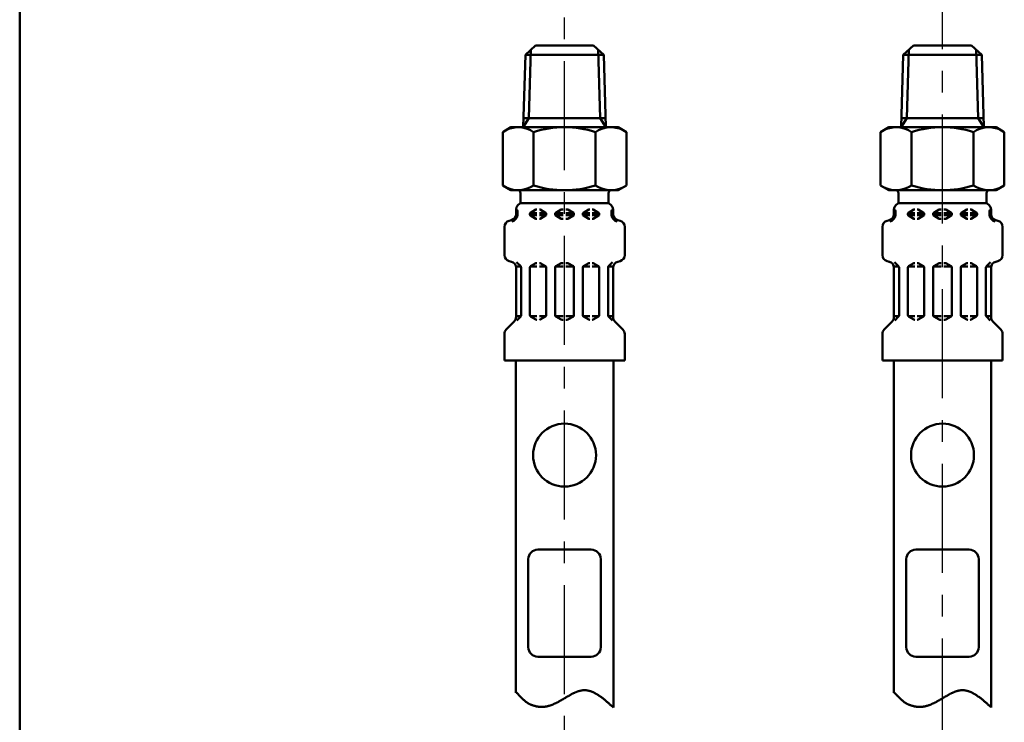
# Model space of a CAD drawing. Units: millimetres. Extents: x 0 to 1260, y -1 to 891.
# Drawn here: x 71 to 227, y 487 to 599 of the extents above; entities that cross this region are included whole.
import ezdxf

# ---------------------------------------------------------------- set-up
doc = ezdxf.new("R2010")
doc.units = ezdxf.units.MM
doc.header["$LTSCALE"] = 0.545669
doc.linetypes.add('CENTER', pattern=[50.8, 31.75, -6.35, 6.35, -6.35])
for name, color, linetype in [('NoLayerName_001', 7, 'Continuous'), ('NoLayerName_003', 7, 'Continuous'), ('NoLayerName_010', 7, 'Continuous'), ('NoLayerName_012', 7, 'Continuous')]:
    doc.layers.add(name, color=color, linetype=linetype)

# ---------------------------------------------------------------- blocks, each defined once
blk = doc.blocks.new('JZB_0001')
at = {"layer": 'NoLayerName_001', "color": 6, "linetype": 'Continuous', "lineweight": 50}
blk.add_line((22.426, 11.583), (22.426, 283.506), dxfattribs=at)

msp = doc.modelspace()

# ---------------------------------------------------------------- linework, layer by layer
at = {"layer": 'NoLayerName_001', "color": 7, "linetype": 'Continuous', "lineweight": 50}
for p, q in [((148.71, 581.96), (147.39, 581.2)), ((165.71, 581.96), (167.02, 581.2)), ((208.71, 581.96), (207.39, 581.2)), ((225.71, 581.96), (227.02, 581.2)), ((147.39, 581.2), (147.39, 572.72)), ((152.3, 581.2), (152.3, 572.72)), ((162.11, 572.72), (162.11, 581.2)), ((167.02, 572.72), (167.02, 581.2)), ((207.39, 581.2), (207.39, 572.72)), ((212.3, 581.2), (212.3, 572.72)), ((222.11, 572.72), (222.11, 581.2)), ((227.02, 572.72), (227.02, 581.2)), ((148.71, 571.96), (147.39, 572.72)), ((165.71, 571.96), (167.02, 572.72)), ((208.71, 571.96), (207.39, 572.72)), ((225.71, 571.96), (227.02, 572.72)), ((148.71, 571.96), (165.71, 571.96)), ((208.71, 571.96), (225.71, 571.96))]:
    msp.add_line(p, q, dxfattribs=at)
for centre, radius, start, end in [((149.85, 577.62), 4.34, 55.6158, 115.6158), ((157.21, 565.72), 16.24, 72.412, 107.588), ((164.57, 577.62), 4.34, 64.3842, 124.3842), ((209.85, 577.62), 4.34, 55.6158, 115.6158), ((217.21, 565.72), 16.24, 72.412, 107.588), ((224.57, 577.62), 4.34, 64.3842, 124.3842), ((149.85, 576.31), 4.34, 244.3842, 304.3842), ((157.21, 588.2), 16.24, 252.412, 287.588), ((164.57, 576.31), 4.34, 235.6158, 295.6158), ((209.85, 576.31), 4.34, 244.3842, 304.3842), ((217.21, 588.2), 16.24, 252.412, 287.588), ((224.57, 576.31), 4.34, 235.6158, 295.6158)]:
    msp.add_arc(centre, radius, start, end, dxfattribs=at)
at = {"layer": 'NoLayerName_003', "color": 7, "linetype": 'Continuous', "lineweight": 50}
for p, q in [((152.58, 594.96), (161.83, 594.96)), ((212.58, 594.96), (221.83, 594.96)), ((152.96, 514.91), (161.46, 514.91)), ((212.96, 514.91), (221.46, 514.91)), ((151.46, 499.41), (151.46, 513.41)), ((162.96, 499.41), (162.96, 513.41)), ((211.46, 499.41), (211.46, 513.41)), ((222.96, 499.41), (222.96, 513.41)), ((152.96, 497.91), (161.46, 497.91)), ((212.96, 497.91), (221.46, 497.91))]:
    msp.add_line(p, q, dxfattribs=at)
for centre in [(157.21, 529.91), (217.21, 529.91)]:
    msp.add_circle(centre, 5, dxfattribs=at)
for centre, start, end in [((152.96, 513.41), 90, 180), ((161.46, 513.41), 360, 90), ((212.96, 513.41), 90, 180), ((221.46, 513.41), 360, 90), ((152.96, 499.41), 180, 270), ((161.46, 499.41), 270, 0), ((212.96, 499.41), 180, 270), ((221.46, 499.41), 270, 0)]:
    msp.add_arc(centre, 1.5, start, end, dxfattribs=at)
at = {"layer": 'NoLayerName_010', "color": 6, "linetype": 'CENTER', "lineweight": 25}
for p, q in [((157.21, 381.09), (157.21, 741.99)), ((217.21, 344.9), (217.21, 741.99))]:
    msp.add_line(p, q, dxfattribs=at)
at = {"layer": 'NoLayerName_012', "color": 7, "linetype": 'Continuous', "lineweight": 50}
for p, q in [((150.99, 593.46), (152.58, 594.96)), ((151.87, 594.29), (151.53, 583.41)), ((163.43, 593.46), (161.83, 594.96)), ((162.54, 594.29), (162.88, 583.41)), ((210.99, 593.46), (212.58, 594.96)), ((211.87, 594.29), (211.53, 583.41)), ((223.43, 593.46), (221.83, 594.96)), ((222.54, 594.29), (222.88, 583.41)), ((150.99, 593.46), (150.63, 581.95)), ((150.99, 593.46), (157.21, 593.46)), ((163.43, 593.46), (157.21, 593.46)), ((163.43, 593.46), (163.79, 581.95)), ((210.99, 593.46), (210.63, 581.95)), ((210.99, 593.46), (217.21, 593.46)), ((223.43, 593.46), (217.21, 593.46)), ((223.43, 593.46), (223.79, 581.95)), ((151.53, 583.41), (150.63, 581.96)), ((150.67, 583.41), (157.21, 583.41)), ((163.74, 583.41), (157.21, 583.41)), ((162.88, 583.41), (163.79, 581.96)), ((211.53, 583.41), (210.63, 581.96)), ((210.67, 583.41), (217.21, 583.41)), ((223.74, 583.41), (217.21, 583.41)), ((222.88, 583.41), (223.79, 581.96)), ((148.71, 581.96), (157.21, 581.96)), ((165.71, 581.96), (157.21, 581.96)), ((208.71, 581.96), (217.21, 581.96)), ((225.71, 581.96), (217.21, 581.96)), ((150.21, 571.53), (150.21, 569.91)), ((164.23, 571.96), (157.21, 571.96)), ((164.21, 571.53), (164.21, 569.91)), ((210.21, 571.53), (210.21, 569.91)), ((224.23, 571.96), (217.21, 571.96)), ((224.21, 571.53), (224.21, 569.91)), ((150.21, 569.91), (157.21, 569.91)), ((150.51, 569.91), (157.21, 569.91)), ((163.91, 569.91), (157.21, 569.91)), ((164.21, 569.91), (157.21, 569.91)), ((210.21, 569.91), (217.21, 569.91)), ((210.51, 569.91), (217.21, 569.91)), ((223.91, 569.91), (217.21, 569.91)), ((224.21, 569.91), (217.21, 569.91)), ((149.49, 567.99), (149.75, 567.99)), ((149.51, 568.18), (149.51, 568.91)), ((149.51, 568.34), (149.75, 568.34)), ((149.75, 567.99), (149.75, 568.63)), ((149.75, 568.11), (149.75, 568.22)), ((151.71, 568.34), (152.81, 568.34)), ((151.71, 568.11), (151.71, 568.22)), ((151.71, 567.99), (152.81, 567.99)), ((151.81, 568.39), (152.66, 568.89)), ((151.81, 567.93), (152.66, 567.44)), ((152.76, 568.91), (152.81, 568.91)), ((152.76, 567.41), (152.81, 567.41)), ((153.25, 568.91), (153.21, 568.91)), ((153.21, 568.34), (154.31, 568.34)), ((153.21, 567.99), (154.27, 567.99)), ((153.25, 567.41), (153.21, 567.41)), ((154.21, 568.39), (153.35, 568.89)), ((154.21, 567.93), (153.35, 567.44)), ((154.31, 568.11), (154.31, 568.22)), ((155.71, 568.34), (157.01, 568.34)), ((155.71, 568.11), (155.71, 568.22)), ((155.71, 567.99), (157.01, 567.99)), ((155.81, 568.39), (156.66, 568.89)), ((155.81, 567.93), (156.66, 567.44)), ((156.76, 568.91), (157.01, 568.91)), ((156.76, 567.41), (157.01, 567.41)), ((157.65, 568.91), (157.41, 568.91)), ((158.71, 568.34), (157.41, 568.34)), ((158.71, 567.99), (157.41, 567.99)), ((157.65, 567.41), (157.41, 567.41)), ((158.61, 568.39), (157.75, 568.89)), ((158.61, 567.93), (157.75, 567.44)), ((158.71, 568.11), (158.71, 568.22)), ((161.21, 568.34), (160.11, 568.34)), ((160.11, 568.11), (160.11, 568.22)), ((161.21, 567.99), (160.14, 567.99)), ((160.21, 568.39), (161.06, 568.89)), ((160.21, 567.93), (161.06, 567.44)), ((161.16, 568.91), (161.21, 568.91)), ((161.16, 567.41), (161.21, 567.41)), ((161.65, 568.91), (161.61, 568.91)), ((162.71, 568.34), (161.61, 568.34)), ((162.71, 567.99), (161.61, 567.99)), ((161.65, 567.41), (161.61, 567.41)), ((162.61, 568.39), (161.75, 568.89)), ((162.61, 567.93), (161.75, 567.44)), ((162.71, 568.11), (162.71, 568.22)), ((164.67, 567.99), (164.67, 568.63)), ((164.91, 568.34), (164.67, 568.34)), ((164.67, 568.11), (164.67, 568.22)), ((164.92, 567.99), (164.67, 567.99)), ((164.91, 568.18), (164.91, 568.91)), ((209.49, 567.99), (209.75, 567.99)), ((209.51, 568.18), (209.51, 568.91)), ((209.51, 568.34), (209.75, 568.34)), ((209.75, 567.99), (209.75, 568.63)), ((209.75, 568.11), (209.75, 568.22)), ((211.71, 568.34), (212.81, 568.34)), ((211.71, 568.11), (211.71, 568.22)), ((211.71, 567.99), (212.81, 567.99)), ((211.81, 568.39), (212.66, 568.89)), ((211.81, 567.93), (212.66, 567.44)), ((212.76, 568.91), (212.81, 568.91)), ((212.76, 567.41), (212.81, 567.41)), ((213.25, 568.91), (213.21, 568.91)), ((213.21, 568.34), (214.31, 568.34)), ((213.21, 567.99), (214.27, 567.99)), ((213.25, 567.41), (213.21, 567.41)), ((214.21, 568.39), (213.35, 568.89)), ((214.21, 567.93), (213.35, 567.44)), ((214.31, 568.11), (214.31, 568.22)), ((215.71, 568.34), (217.01, 568.34)), ((215.71, 568.11), (215.71, 568.22)), ((215.71, 567.99), (217.01, 567.99)), ((215.81, 568.39), (216.66, 568.89)), ((215.81, 567.93), (216.66, 567.44)), ((216.76, 568.91), (217.01, 568.91)), ((216.76, 567.41), (217.01, 567.41)), ((217.65, 568.91), (217.41, 568.91)), ((218.71, 568.34), (217.41, 568.34)), ((218.71, 567.99), (217.41, 567.99)), ((217.65, 567.41), (217.41, 567.41)), ((218.61, 568.39), (217.75, 568.89)), ((218.61, 567.93), (217.75, 567.44)), ((218.71, 568.11), (218.71, 568.22)), ((221.21, 568.34), (220.11, 568.34)), ((220.11, 568.11), (220.11, 568.22)), ((221.21, 567.99), (220.14, 567.99)), ((220.21, 568.39), (221.06, 568.89)), ((220.21, 567.93), (221.06, 567.44)), ((221.16, 568.91), (221.21, 568.91)), ((221.16, 567.41), (221.21, 567.41)), ((221.65, 568.91), (221.61, 568.91)), ((222.71, 568.34), (221.61, 568.34)), ((222.71, 567.99), (221.61, 567.99)), ((221.65, 567.41), (221.61, 567.41)), ((222.61, 568.39), (221.75, 568.89)), ((222.61, 567.93), (221.75, 567.44)), ((222.71, 568.11), (222.71, 568.22)), ((224.67, 567.99), (224.67, 568.63)), ((224.91, 568.34), (224.67, 568.34)), ((224.67, 568.11), (224.67, 568.22)), ((224.92, 567.99), (224.67, 567.99)), ((224.91, 568.18), (224.91, 568.91)), ((147.66, 561.68), (147.66, 566.15)), ((148.4, 567.12), (148.77, 567.22)), ((166.02, 567.12), (165.65, 567.22)), ((166.76, 561.68), (166.76, 566.15)), ((207.66, 561.68), (207.66, 566.15)), ((208.4, 567.12), (208.77, 567.22)), ((226.02, 567.12), (225.65, 567.22)), ((226.76, 561.68), (226.76, 566.15)), ((148.4, 560.71), (148.77, 560.61)), ((150.27, 559.84), (149.49, 559.84)), ((149.51, 551.83), (149.51, 559.65)), ((150.25, 559.9), (149.6, 560.54)), ((150.31, 552.07), (150.31, 559.75)), ((151.71, 552.11), (151.71, 559.72)), ((151.74, 559.84), (152.81, 559.84)), ((151.81, 559.89), (152.66, 560.39)), ((152.76, 560.41), (152.81, 560.41)), ((153.25, 560.41), (153.21, 560.41)), ((154.27, 559.84), (153.21, 559.84)), ((154.21, 559.89), (153.35, 560.39)), ((154.31, 552.11), (154.31, 559.72)), ((155.71, 559.84), (157.01, 559.84)), ((155.71, 552.11), (155.71, 559.72)), ((155.81, 559.89), (156.66, 560.39)), ((156.76, 560.41), (157.01, 560.41)), ((157.65, 560.41), (157.41, 560.41)), ((158.71, 559.84), (157.41, 559.84)), ((158.61, 559.89), (157.75, 560.39)), ((158.71, 552.11), (158.71, 559.72)), ((160.11, 552.11), (160.11, 559.72)), ((160.14, 559.84), (161.21, 559.84)), ((160.21, 559.89), (161.06, 560.39)), ((161.16, 560.41), (161.21, 560.41)), ((161.65, 560.41), (161.61, 560.41)), ((162.67, 559.84), (161.61, 559.84)), ((162.61, 559.89), (161.75, 560.39)), ((162.71, 552.11), (162.71, 559.72)), ((164.11, 552.07), (164.11, 559.75)), ((164.14, 559.84), (164.92, 559.84)), ((164.17, 559.9), (164.81, 560.54)), ((164.91, 551.83), (164.91, 559.65)), ((166.02, 560.71), (165.65, 560.61)), ((208.4, 560.71), (208.77, 560.61)), ((210.27, 559.84), (209.49, 559.84)), ((209.51, 551.83), (209.51, 559.65)), ((210.25, 559.9), (209.6, 560.54)), ((210.31, 552.07), (210.31, 559.75)), ((211.71, 552.11), (211.71, 559.72)), ((211.74, 559.84), (212.81, 559.84)), ((211.81, 559.89), (212.66, 560.39)), ((212.76, 560.41), (212.81, 560.41)), ((213.25, 560.41), (213.21, 560.41)), ((214.27, 559.84), (213.21, 559.84)), ((214.21, 559.89), (213.35, 560.39)), ((214.31, 552.11), (214.31, 559.72)), ((215.71, 559.84), (217.01, 559.84)), ((215.71, 552.11), (215.71, 559.72)), ((215.81, 559.89), (216.66, 560.39)), ((216.76, 560.41), (217.01, 560.41)), ((217.65, 560.41), (217.41, 560.41)), ((218.71, 559.84), (217.41, 559.84)), ((218.61, 559.89), (217.75, 560.39)), ((218.71, 552.11), (218.71, 559.72)), ((220.11, 552.11), (220.11, 559.72)), ((220.14, 559.84), (221.21, 559.84)), ((220.21, 559.89), (221.06, 560.39)), ((221.16, 560.41), (221.21, 560.41)), ((221.65, 560.41), (221.61, 560.41)), ((222.67, 559.84), (221.61, 559.84)), ((222.61, 559.89), (221.75, 560.39)), ((222.71, 552.11), (222.71, 559.72)), ((224.11, 552.07), (224.11, 559.75)), ((224.14, 559.84), (224.92, 559.84)), ((224.17, 559.9), (224.81, 560.54)), ((224.91, 551.83), (224.91, 559.65)), ((226.02, 560.71), (225.65, 560.61)), ((150.31, 551.99), (149.51, 551.99)), ((149.62, 551.3), (150.25, 551.93)), ((151.74, 551.99), (152.81, 551.99)), ((151.81, 551.93), (152.66, 551.44)), ((154.27, 551.99), (153.21, 551.99)), ((154.21, 551.93), (153.35, 551.44)), ((155.71, 551.99), (157.01, 551.99)), ((155.81, 551.93), (156.66, 551.44)), ((158.71, 551.99), (157.41, 551.99)), ((158.61, 551.93), (157.75, 551.44)), ((160.14, 551.99), (161.21, 551.99)), ((160.21, 551.93), (161.06, 551.44)), ((162.67, 551.99), (161.61, 551.99)), ((162.61, 551.93), (161.75, 551.44)), ((164.11, 551.99), (164.91, 551.99)), ((164.8, 551.3), (164.17, 551.93)), ((210.31, 551.99), (209.51, 551.99)), ((209.62, 551.3), (210.25, 551.93)), ((211.74, 551.99), (212.81, 551.99)), ((211.81, 551.93), (212.66, 551.44)), ((214.27, 551.99), (213.21, 551.99)), ((214.21, 551.93), (213.35, 551.44)), ((215.71, 551.99), (217.01, 551.99)), ((215.81, 551.93), (216.66, 551.44)), ((218.71, 551.99), (217.41, 551.99)), ((218.61, 551.93), (217.75, 551.44)), ((220.14, 551.99), (221.21, 551.99)), ((220.21, 551.93), (221.06, 551.44)), ((222.67, 551.99), (221.61, 551.99)), ((222.61, 551.93), (221.75, 551.44)), ((224.11, 551.99), (224.91, 551.99)), ((224.8, 551.3), (224.17, 551.93)), ((147.95, 549.86), (149.21, 551.12)), ((152.76, 551.41), (152.81, 551.41)), ((153.25, 551.41), (153.21, 551.41)), ((156.76, 551.41), (157.01, 551.41)), ((157.65, 551.41), (157.41, 551.41)), ((161.16, 551.41), (161.21, 551.41)), ((161.65, 551.41), (161.61, 551.41)), ((166.46, 549.86), (165.2, 551.12)), ((207.95, 549.86), (209.21, 551.12)), ((212.76, 551.41), (212.81, 551.41)), ((213.25, 551.41), (213.21, 551.41)), ((216.76, 551.41), (217.01, 551.41)), ((217.65, 551.41), (217.41, 551.41)), ((221.16, 551.41), (221.21, 551.41)), ((221.65, 551.41), (221.61, 551.41)), ((226.46, 549.86), (225.2, 551.12)), ((147.66, 544.91), (147.66, 549.15)), ((166.76, 544.91), (166.76, 549.15)), ((207.66, 544.91), (207.66, 549.15)), ((226.76, 544.91), (226.76, 549.15)), ((147.66, 544.91), (157.21, 544.91)), ((149.46, 492.16), (149.46, 544.91)), ((166.76, 544.91), (157.21, 544.91)), ((164.96, 489.87), (164.96, 544.91)), ((207.66, 544.91), (217.21, 544.91)), ((209.46, 492.16), (209.46, 544.91)), ((226.76, 544.91), (217.21, 544.91)), ((224.96, 489.87), (224.96, 544.91))]:
    msp.add_line(p, q, dxfattribs=at)
for points in [[(149.46, 492.37), (149.51, 492.31), (149.56, 492.25), (149.61, 492.19), (149.67, 492.13), (149.72, 492.07), (149.77, 492.01), (149.83, 491.95), (149.88, 491.89), (149.93, 491.83), (149.99, 491.77), (150.04, 491.71), (150.1, 491.65), (150.15, 491.6), (150.2, 491.54), (150.26, 491.48), (150.32, 491.43), (150.37, 491.37), (150.43, 491.32), (150.49, 491.26), (150.54, 491.21), (150.6, 491.15), (150.66, 491.1), (150.72, 491.05), (150.78, 491), (150.84, 490.95), (150.9, 490.9), (150.96, 490.85), (151.02, 490.81), (151.09, 490.76), (151.15, 490.71), (151.22, 490.67), (151.28, 490.63), (151.35, 490.59), (151.41, 490.54), (151.48, 490.51), (151.55, 490.47), (151.62, 490.43), (151.69, 490.39), (151.76, 490.36), (151.83, 490.33), (151.91, 490.3), (151.98, 490.26), (152.06, 490.24), (152.13, 490.21), (152.21, 490.18), (152.28, 490.16), (152.36, 490.13), (152.43, 490.11), (152.51, 490.09), (152.59, 490.07), (152.67, 490.05), (152.75, 490.03), (152.83, 490.02), (152.9, 490.01), (152.98, 489.99), (153.06, 489.98), (153.14, 489.97), (153.22, 489.96), (153.3, 489.96), (153.38, 489.95), (153.46, 489.95), (153.54, 489.95), (153.62, 489.95), (153.71, 489.95), (153.79, 489.95), (153.87, 489.96), (153.95, 489.96), (154.03, 489.97), (154.1, 489.98), (154.18, 489.99), (154.26, 490), (154.34, 490.02), (154.42, 490.03), (154.5, 490.05), (154.58, 490.07), (154.65, 490.09), (154.73, 490.11), (154.81, 490.13), (154.89, 490.16), (154.96, 490.18), (155.04, 490.21), (155.12, 490.24), (155.19, 490.27), (155.27, 490.29), (155.35, 490.33), (155.42, 490.36), (155.5, 490.39), (155.57, 490.42), (155.65, 490.46), (155.73, 490.49), (155.8, 490.53), (155.87, 490.56), (155.95, 490.6), (156.02, 490.64), (156.1, 490.68), (156.17, 490.72), (156.25, 490.76), (156.32, 490.8), (156.39, 490.84), (156.47, 490.88), (156.54, 490.92), (156.61, 490.96), (156.69, 491), (156.76, 491.05), (156.83, 491.09), (156.91, 491.13), (156.98, 491.17), (157.05, 491.22), (157.12, 491.26), (157.2, 491.3), (157.27, 491.35), (157.34, 491.39), (157.41, 491.43), (157.48, 491.47), (157.55, 491.52), (157.63, 491.56), (157.7, 491.6), (157.77, 491.64), (157.84, 491.68), (157.91, 491.72), (157.98, 491.76), (158.05, 491.8), (158.12, 491.84), (158.19, 491.88), (158.26, 491.92), (158.33, 491.96), (158.4, 492), (158.47, 492.03), (158.54, 492.07), (158.61, 492.1), (158.68, 492.14), (158.75, 492.17), (158.82, 492.2), (158.89, 492.23), (158.96, 492.26), (159.03, 492.29), (159.1, 492.32), (159.17, 492.35), (159.24, 492.37), (159.31, 492.4), (159.38, 492.42), (159.45, 492.44), (159.51, 492.46), (159.58, 492.48), (159.65, 492.5), (159.72, 492.52), (159.79, 492.53), (159.86, 492.55), (159.93, 492.56), (160, 492.57), (160.07, 492.58), (160.13, 492.58), (160.2, 492.59), (160.27, 492.59), (160.34, 492.59), (160.41, 492.59), (160.48, 492.59), (160.54, 492.59), (160.61, 492.58), (160.68, 492.58), (160.75, 492.57), (160.82, 492.56), (160.89, 492.55), (160.96, 492.53), (161.02, 492.52), (161.09, 492.5), (161.16, 492.48), (161.23, 492.46), (161.3, 492.44), (161.36, 492.42), (161.43, 492.4), (161.5, 492.37), (161.57, 492.34), (161.64, 492.32), (161.7, 492.29), (161.77, 492.26), (161.84, 492.22), (161.91, 492.19), (161.98, 492.16), (162.04, 492.12), (162.11, 492.09), (162.18, 492.05), (162.25, 492.01), (162.32, 491.97), (162.38, 491.93), (162.45, 491.89), (162.52, 491.84), (162.59, 491.8), (162.66, 491.75), (162.72, 491.71), (162.79, 491.66), (162.86, 491.62), (162.93, 491.57), (162.99, 491.52), (163.06, 491.47), (163.13, 491.42), (163.2, 491.37), (163.27, 491.32), (163.33, 491.26), (163.4, 491.21), (163.47, 491.16), (163.54, 491.1), (163.6, 491.05), (163.67, 490.99), (163.74, 490.93), (163.81, 490.88), (163.87, 490.82), (163.94, 490.76), (164.01, 490.71), (164.08, 490.65), (164.15, 490.59), (164.21, 490.53), (164.28, 490.47), (164.35, 490.41), (164.42, 490.35), (164.48, 490.29), (164.55, 490.23), (164.62, 490.17), (164.69, 490.11), (164.75, 490.05), (164.82, 489.99), (164.89, 489.93), (164.96, 489.87)], [(209.46, 492.37), (209.51, 492.31), (209.56, 492.25), (209.61, 492.19), (209.67, 492.13), (209.72, 492.07), (209.77, 492.01), (209.83, 491.95), (209.88, 491.89), (209.93, 491.83), (209.99, 491.77), (210.04, 491.71), (210.1, 491.65), (210.15, 491.6), (210.2, 491.54), (210.26, 491.48), (210.32, 491.43), (210.37, 491.37), (210.43, 491.32), (210.49, 491.26), (210.54, 491.21), (210.6, 491.15), (210.66, 491.1), (210.72, 491.05), (210.78, 491), (210.84, 490.95), (210.9, 490.9), (210.96, 490.85), (211.02, 490.81), (211.09, 490.76), (211.15, 490.71), (211.22, 490.67), (211.28, 490.63), (211.35, 490.59), (211.41, 490.54), (211.48, 490.51), (211.55, 490.47), (211.62, 490.43), (211.69, 490.39), (211.76, 490.36), (211.83, 490.33), (211.91, 490.3), (211.98, 490.26), (212.06, 490.24), (212.13, 490.21), (212.21, 490.18), (212.28, 490.16), (212.36, 490.13), (212.43, 490.11), (212.51, 490.09), (212.59, 490.07), (212.67, 490.05), (212.75, 490.03), (212.83, 490.02), (212.9, 490.01), (212.98, 489.99), (213.06, 489.98), (213.14, 489.97), (213.22, 489.96), (213.3, 489.96), (213.38, 489.95), (213.46, 489.95), (213.54, 489.95), (213.62, 489.95), (213.71, 489.95), (213.79, 489.95), (213.87, 489.96), (213.95, 489.96), (214.03, 489.97), (214.1, 489.98), (214.18, 489.99), (214.26, 490), (214.34, 490.02), (214.42, 490.03), (214.5, 490.05), (214.58, 490.07), (214.65, 490.09), (214.73, 490.11), (214.81, 490.13), (214.89, 490.16), (214.96, 490.18), (215.04, 490.21), (215.12, 490.24), (215.19, 490.27), (215.27, 490.29), (215.35, 490.33), (215.42, 490.36), (215.5, 490.39), (215.57, 490.42), (215.65, 490.46), (215.73, 490.49), (215.8, 490.53), (215.87, 490.56), (215.95, 490.6), (216.02, 490.64), (216.1, 490.68), (216.17, 490.72), (216.25, 490.76), (216.32, 490.8), (216.39, 490.84), (216.47, 490.88), (216.54, 490.92), (216.61, 490.96), (216.69, 491), (216.76, 491.05), (216.83, 491.09), (216.91, 491.13), (216.98, 491.17), (217.05, 491.22), (217.12, 491.26), (217.2, 491.3), (217.27, 491.35), (217.34, 491.39), (217.41, 491.43), (217.48, 491.47), (217.55, 491.52), (217.63, 491.56), (217.7, 491.6), (217.77, 491.64), (217.84, 491.68), (217.91, 491.72), (217.98, 491.76), (218.05, 491.8), (218.12, 491.84), (218.19, 491.88), (218.26, 491.92), (218.33, 491.96), (218.4, 492), (218.47, 492.03), (218.54, 492.07), (218.61, 492.1), (218.68, 492.14), (218.75, 492.17), (218.82, 492.2), (218.89, 492.23), (218.96, 492.26), (219.03, 492.29), (219.1, 492.32), (219.17, 492.35), (219.24, 492.37), (219.31, 492.4), (219.38, 492.42), (219.45, 492.44), (219.51, 492.46), (219.58, 492.48), (219.65, 492.5), (219.72, 492.52), (219.79, 492.53), (219.86, 492.55), (219.93, 492.56), (220, 492.57), (220.07, 492.58), (220.13, 492.58), (220.2, 492.59), (220.27, 492.59), (220.34, 492.59), (220.41, 492.59), (220.48, 492.59), (220.54, 492.59), (220.61, 492.58), (220.68, 492.58), (220.75, 492.57), (220.82, 492.56), (220.89, 492.55), (220.96, 492.53), (221.02, 492.52), (221.09, 492.5), (221.16, 492.48), (221.23, 492.46), (221.3, 492.44), (221.36, 492.42), (221.43, 492.4), (221.5, 492.37), (221.57, 492.34), (221.64, 492.32), (221.7, 492.29), (221.77, 492.26), (221.84, 492.22), (221.91, 492.19), (221.98, 492.16), (222.04, 492.12), (222.11, 492.09), (222.18, 492.05), (222.25, 492.01), (222.32, 491.97), (222.38, 491.93), (222.45, 491.89), (222.52, 491.84), (222.59, 491.8), (222.66, 491.75), (222.72, 491.71), (222.79, 491.66), (222.86, 491.62), (222.93, 491.57), (222.99, 491.52), (223.06, 491.47), (223.13, 491.42), (223.2, 491.37), (223.27, 491.32), (223.33, 491.26), (223.4, 491.21), (223.47, 491.16), (223.54, 491.1), (223.6, 491.05), (223.67, 490.99), (223.74, 490.93), (223.81, 490.88), (223.87, 490.82), (223.94, 490.76), (224.01, 490.71), (224.08, 490.65), (224.15, 490.59), (224.21, 490.53), (224.28, 490.47), (224.35, 490.41), (224.42, 490.35), (224.48, 490.29), (224.55, 490.23), (224.62, 490.17), (224.69, 490.11), (224.75, 490.05), (224.82, 489.99), (224.89, 489.93), (224.96, 489.87)]]:
    msp.add_lwpolyline(points, dxfattribs=at)
for centre, radius, start, end in [((149.71, 571.53), 0.5, 360, 60), ((164.71, 571.53), 0.5, 120, 180), ((209.71, 571.53), 0.5, 360, 60), ((224.71, 571.53), 0.5, 120, 180), ((150.51, 568.91), 1, 90, 180), ((163.91, 568.91), 1, 360, 90), ((210.51, 568.91), 1, 90, 180), ((223.91, 568.91), 1, 360, 90), ((148.51, 568.18), 1, 285, 0), ((148.51, 568.18), 1.25, 285, 351.2914), ((149.55, 568.63), 0.2, 360, 90), ((149.55, 568.22), 0.612, 90, 90.1686), ((151.91, 568.22), 0.2, 120, 180), ((151.91, 568.11), 0.2, 180, 240), ((152.76, 568.71), 0.2, 90, 120), ((152.76, 567.61), 0.2, 240, 270), ((153.25, 568.71), 0.2, 60, 90), ((153.25, 567.61), 0.2, 270, 300), ((154.11, 568.22), 0.2, 360, 60), ((154.11, 568.11), 0.2, 300, 0), ((155.91, 568.22), 0.2, 120, 180), ((155.91, 568.11), 0.2, 180, 240), ((156.76, 568.71), 0.2, 90, 120), ((156.76, 567.61), 0.2, 240, 270), ((157.65, 568.71), 0.2, 60, 90), ((157.65, 567.61), 0.2, 270, 300), ((158.51, 568.22), 0.2, 360, 60), ((158.51, 568.11), 0.2, 300, 360), ((160.31, 568.22), 0.2, 120, 180), ((160.31, 568.11), 0.2, 180, 240), ((161.16, 568.71), 0.2, 90, 120), ((161.16, 567.61), 0.2, 240, 270), ((161.65, 568.71), 0.2, 60, 90), ((161.65, 567.61), 0.2, 270, 300), ((162.51, 568.22), 0.2, 360, 60), ((162.51, 568.11), 0.2, 300, 360), ((164.87, 568.63), 0.2, 90, 180), ((165.91, 568.18), 1.25, 188.7086, 255), ((164.87, 568.22), 0.612, 89.8314, 90), ((165.91, 568.18), 1, 180, 255), ((208.51, 568.18), 1, 285, 0), ((208.51, 568.18), 1.25, 285, 351.2914), ((209.55, 568.63), 0.2, 360, 90), ((209.55, 568.22), 0.612, 90, 90.1686), ((211.91, 568.22), 0.2, 120, 180), ((211.91, 568.11), 0.2, 180, 240), ((212.76, 568.71), 0.2, 90, 120), ((212.76, 567.61), 0.2, 240, 270), ((213.25, 568.71), 0.2, 60, 90), ((213.25, 567.61), 0.2, 270, 300), ((214.11, 568.22), 0.2, 360, 60), ((214.11, 568.11), 0.2, 300, 0), ((215.91, 568.22), 0.2, 120, 180), ((215.91, 568.11), 0.2, 180, 240), ((216.76, 568.71), 0.2, 90, 120), ((216.76, 567.61), 0.2, 240, 270), ((217.65, 568.71), 0.2, 60, 90), ((217.65, 567.61), 0.2, 270, 300), ((218.51, 568.22), 0.2, 360, 60), ((218.51, 568.11), 0.2, 300, 360), ((220.31, 568.22), 0.2, 120, 180), ((220.31, 568.11), 0.2, 180, 240), ((221.16, 568.71), 0.2, 90, 120), ((221.16, 567.61), 0.2, 240, 270), ((221.65, 568.71), 0.2, 60, 90), ((221.65, 567.61), 0.2, 270, 300), ((222.51, 568.22), 0.2, 360, 60), ((222.51, 568.11), 0.2, 300, 360), ((224.87, 568.63), 0.2, 90, 180), ((225.91, 568.18), 1.25, 188.7086, 255), ((224.87, 568.22), 0.612, 89.8314, 90), ((225.91, 568.18), 1, 180, 255), ((148.66, 566.15), 1, 105, 180), ((165.76, 566.15), 1, 360, 75), ((208.66, 566.15), 1, 105, 180), ((225.76, 566.15), 1, 360, 75), ((148.66, 561.68), 1, 180, 255), ((165.76, 561.68), 1, 285, 360), ((208.66, 561.68), 1, 180, 255), ((225.76, 561.68), 1, 285, 360), ((148.51, 559.65), 1, 360, 75), ((150.11, 559.75), 0.2, 360, 45), ((151.91, 559.72), 0.2, 120, 180), ((152.76, 560.21), 0.2, 90, 120), ((153.25, 560.21), 0.2, 60, 90), ((154.11, 559.72), 0.2, 360, 60), ((155.91, 559.72), 0.2, 120, 180), ((156.76, 560.21), 0.2, 90, 120), ((157.65, 560.21), 0.2, 60, 90), ((158.51, 559.72), 0.2, 360, 60), ((160.31, 559.72), 0.2, 120, 180), ((161.16, 560.21), 0.2, 90, 120), ((161.65, 560.21), 0.2, 60, 90), ((162.51, 559.72), 0.2, 360, 60), ((164.31, 559.75), 0.2, 135, 180), ((165.91, 559.65), 1, 105, 180), ((208.51, 559.65), 1, 360, 75), ((210.11, 559.75), 0.2, 360, 45), ((211.91, 559.72), 0.2, 120, 180), ((212.76, 560.21), 0.2, 90, 120), ((213.25, 560.21), 0.2, 60, 90), ((214.11, 559.72), 0.2, 360, 60), ((215.91, 559.72), 0.2, 120, 180), ((216.76, 560.21), 0.2, 90, 120), ((217.65, 560.21), 0.2, 60, 90), ((218.51, 559.72), 0.2, 360, 60), ((220.31, 559.72), 0.2, 120, 180), ((221.16, 560.21), 0.2, 90, 120), ((221.65, 560.21), 0.2, 60, 90), ((222.51, 559.72), 0.2, 360, 60), ((224.31, 559.75), 0.2, 135, 180), ((225.91, 559.65), 1, 105, 180), ((148.51, 551.83), 1, 315, 0), ((150.11, 552.07), 0.2, 315, 0), ((151.91, 552.11), 0.2, 180, 240), ((154.11, 552.11), 0.2, 300, 0), ((155.91, 552.11), 0.2, 180, 240), ((158.51, 552.11), 0.2, 300, 360), ((160.31, 552.11), 0.2, 180, 240), ((162.51, 552.11), 0.2, 300, 360), ((164.31, 552.07), 0.2, 180, 225), ((165.91, 551.83), 1, 180, 225), ((208.51, 551.83), 1, 315, 0), ((210.11, 552.07), 0.2, 315, 0), ((211.91, 552.11), 0.2, 180, 240), ((214.11, 552.11), 0.2, 300, 0), ((215.91, 552.11), 0.2, 180, 240), ((218.51, 552.11), 0.2, 300, 360), ((220.31, 552.11), 0.2, 180, 240), ((222.51, 552.11), 0.2, 300, 360), ((224.31, 552.07), 0.2, 180, 225), ((225.91, 551.83), 1, 180, 225), ((152.76, 551.61), 0.2, 240, 270), ((153.25, 551.61), 0.2, 270, 300), ((156.76, 551.61), 0.2, 240, 270), ((157.65, 551.61), 0.2, 270, 300), ((161.16, 551.61), 0.2, 240, 270), ((161.65, 551.61), 0.2, 270, 300), ((212.76, 551.61), 0.2, 240, 270), ((213.25, 551.61), 0.2, 270, 300), ((216.76, 551.61), 0.2, 240, 270), ((217.65, 551.61), 0.2, 270, 300), ((221.16, 551.61), 0.2, 240, 270), ((221.65, 551.61), 0.2, 270, 300), ((148.66, 549.15), 1, 135, 180), ((165.76, 549.15), 1, 360, 45), ((208.66, 549.15), 1, 135, 180), ((225.76, 549.15), 1, 360, 45)]:
    msp.add_arc(centre, radius, start, end, dxfattribs=at)

# ---------------------------------------------------------------- block references
at = {"layer": 'NoLayerName_001', "xscale": 3, "yscale": 3, "zscale": 3}
msp.add_blockref('JZB_0001', (3.44, -1.35), dxfattribs=at)

doc.saveas('drawing.dxf')
